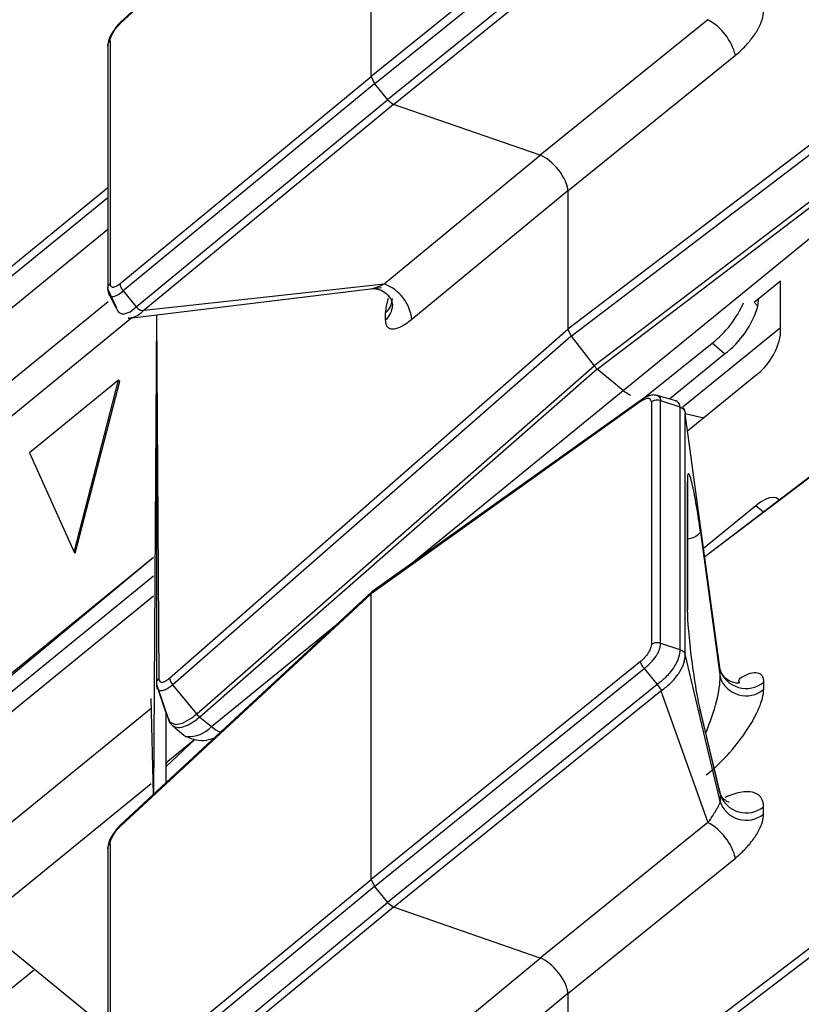
# Model space of a CAD drawing. Units: millimetres. Extents: x 17 to 584, y 10 to 410.
# Drawn here: x 459 to 462, y 238 to 242 of the extents above; entities that cross this region are included whole.
import ezdxf

# ---------------------------------------------------------------- set-up
doc = ezdxf.new("R2010")
doc.units = ezdxf.units.MM
doc.linetypes.add('SLD-Solid', pattern=[0])

msp = doc.modelspace()

# ---------------------------------------------------------------- linework, layer by layer
at = {"color": 7, "linetype": 'SLD-Solid', "lineweight": 25}
for p, q in [((459.6008, 241.6953), (460.5634, 242.5874)), ((460.5662, 242.5942), (459.6023, 241.7009)), ((460.5634, 241.4919), (460.5634, 242.5874)), ((461.5957, 242.3272), (460.5634, 241.4919)), ((460.5762, 241.4644), (461.6098, 242.3007)), ((461.6594, 242.239), (460.626, 241.4029)), ((460.6485, 241.3849), (461.6743, 242.2149)), ((462.9559, 241.7701), (461.3177, 240.5228)), ((461.3295, 240.4965), (462.9672, 241.7435)), ((461.8538, 241.7101), (461.2117, 241.1905)), ((459.5527, 241.6091), (459.5527, 240.6788)), ((459.5617, 241.6274), (459.5617, 240.6976)), ((463.0529, 241.6267), (461.4184, 240.382)), ((461.4301, 240.3698), (463.0645, 241.6143)), ((461.3177, 241.054), (461.9598, 241.5735)), ((461.5298, 240.2884), (463.109, 241.5779)), ((459.6008, 240.6983), (460.5634, 241.4919)), ((460.5634, 241.4919), (460.5762, 241.4644)), ((460.5762, 241.4644), (459.6124, 240.6697)), ((460.5762, 241.4644), (460.626, 241.4029)), ((459.6623, 240.6084), (460.626, 241.4029)), ((460.626, 241.4029), (460.6485, 241.3849)), ((460.6485, 241.3849), (459.692, 240.5963)), ((461.2117, 241.1905), (460.6485, 241.3849)), ((460.6129, 240.6969), (461.2117, 241.1905)), ((459.5527, 241.065), (450.17, 233.4036)), ((459.5527, 241.0274), (458.234, 239.9506)), ((461.3177, 241.054), (460.7189, 240.5603)), ((461.3177, 241.054), (461.3177, 240.5228)), ((462.0317, 240.6269), (462.1323, 240.709)), ((462.1323, 240.5005), (462.1323, 240.709)), ((459.5529, 240.6768), (459.5851, 240.608)), ((459.6124, 240.6697), (459.6621, 240.6086)), ((459.6358, 240.5649), (460.6024, 240.6828)), ((462.0463, 240.6118), (462.0498, 240.6416)), ((459.5851, 240.608), (459.5851, 240.608)), ((459.6621, 240.6086), (459.6623, 240.6084)), ((459.7395, 240.5776), (459.7281, 238.7387)), ((459.7395, 240.5776), (459.7395, 239.1652)), ((460.618, 240.5586), (460.618, 240.5866)), ((459.6451, 240.5668), (451.7686, 234.1239)), ((459.7901, 239.1851), (461.3177, 240.5228)), ((461.3295, 240.4965), (459.8023, 239.1592)), ((461.3177, 240.5228), (461.3295, 240.4965)), ((461.3295, 240.4965), (461.4184, 240.382)), ((461.7593, 240.2267), (462.1323, 240.5302)), ((461.5998, 240.2527), (461.8712, 240.4698)), ((462.9157, 240.4675), (461.8421, 239.65)), ((461.9182, 240.4281), (461.8712, 240.4698)), ((461.707, 240.2557), (461.9182, 240.4281)), ((459.8941, 239.0474), (461.4184, 240.382)), ((461.4301, 240.3698), (459.9061, 239.0353)), ((461.4184, 240.382), (461.4301, 240.3698)), ((461.5298, 240.2884), (461.4301, 240.3698)), ((461.7766, 240.1331), (462.038, 240.3466)), ((459.5943, 240.3273), (459.2533, 240.0488)), ((459.4238, 239.6685), (459.5943, 240.3273)), ((459.4285, 239.6646), (459.5991, 240.3234)), ((459.5943, 240.3273), (459.5991, 240.3234)), ((461.5957, 240.2453), (460.5634, 239.5085)), ((461.5998, 240.2527), (460.5662, 239.5153)), ((461.6377, 240.2437), (461.6377, 239.3138)), ((461.6729, 239.3189), (461.6729, 240.2494)), ((461.6729, 240.2494), (461.747, 240.2249)), ((461.7471, 240.2249), (461.747, 240.2249)), ((461.7471, 240.2249), (461.7471, 239.2944)), ((461.7609, 240.2154), (461.7593, 240.2267)), ((461.7676, 240.2004), (461.7676, 240.1993)), ((461.7676, 239.2771), (461.7676, 240.1993)), ((459.2533, 240.0488), (459.4238, 239.6685)), ((461.7755, 239.9388), (461.7755, 239.4467)), ((461.7764, 239.4353), (461.7764, 239.9274)), ((462.038, 239.8462), (461.8377, 239.6827)), ((461.826, 239.7444), (461.9008, 239.1892)), ((459.4238, 239.6685), (459.4285, 239.6646)), ((459.7281, 239.6477), (458.7838, 238.8767)), ((459.7281, 239.5764), (458.7764, 238.7992)), ((460.5662, 239.5153), (459.6023, 238.6221)), ((460.5634, 239.5085), (460.5662, 239.5153)), ((459.7281, 239.4994), (458.8235, 238.7607)), ((459.6008, 238.6164), (460.5634, 239.5085)), ((460.5634, 238.4131), (460.5634, 239.5085)), ((461.6729, 239.3189), (461.747, 239.2944)), ((461.7471, 239.2944), (461.747, 239.2944)), ((461.7676, 239.2768), (461.7676, 239.2771)), ((461.5957, 239.2484), (460.5634, 238.4131)), ((460.5762, 238.3855), (461.6098, 239.2219)), ((461.6098, 239.2219), (461.6592, 239.1604)), ((461.9008, 239.1892), (461.9008, 239.2172)), ((459.7408, 239.1575), (459.7865, 239.0218)), ((459.7753, 239.0539), (459.7408, 239.1575)), ((459.8941, 239.0474), (459.8023, 239.1592)), ((461.6594, 239.1602), (460.626, 238.324)), ((461.6592, 239.1604), (461.6594, 239.1602)), ((462.068, 239.1688), (462.068, 239.1408)), ((459.7281, 238.7387), (459.7192, 239.1072)), ((460.6485, 238.306), (461.6743, 239.136)), ((459.7192, 239.0687), (458.9413, 238.4336)), ((461.9007, 238.7449), (461.8243, 239.0654)), ((461.8243, 239.0654), (461.826, 239.0535)), ((459.7753, 239.0539), (459.7753, 238.7824)), ((459.9061, 239.0353), (459.9506, 238.999)), ((461.826, 239.0535), (461.9008, 238.74)), ((459.803, 239.0023), (459.8452, 238.9661)), ((459.8864, 238.9497), (459.7827, 238.865)), ((459.7753, 238.8453), (459.7753, 238.7824)), ((459.7192, 238.7801), (459.0592, 238.2412)), ((461.9008, 238.74), (461.9008, 238.712)), ((462.9559, 238.6913), (461.3177, 237.4439)), ((462.068, 238.6637), (462.068, 238.6917)), ((461.3295, 237.4176), (462.9672, 238.6646)), ((461.8538, 238.6312), (461.2117, 238.1116)), ((459.5617, 238.5486), (459.5617, 237.6187)), ((459.5527, 238.5303), (459.5527, 237.5999)), ((461.3177, 237.9751), (461.9598, 238.4947)), ((459.6008, 237.6194), (460.5634, 238.4131)), ((460.5762, 238.3855), (459.6124, 237.5909)), ((460.5634, 238.4131), (460.5762, 238.3855)), ((460.5762, 238.3855), (460.626, 238.324)), ((459.6623, 237.5295), (460.626, 238.324)), ((460.626, 238.324), (460.6485, 238.306)), ((460.6485, 238.306), (459.692, 237.5174)), ((461.2117, 238.1116), (460.6485, 238.306)), ((459.5527, 237.8382), (459.0592, 238.2412)), ((460.6129, 237.618), (461.2117, 238.1116)), ((459.177, 237.9909), (459.2714, 238.0679)), ((461.3177, 237.9751), (460.7189, 237.4815)), ((461.3177, 237.9751), (461.3177, 237.4439))]:
    msp.add_line(p, q, dxfattribs=at)
at = {"color": 8, "linetype": 'SLD-Solid', "lineweight": 25}
for p, q in [((450.1927, 233.2633), (459.5527, 240.9061)), ((459.5539, 240.6286), (451.5277, 234.0627)), ((462.0317, 240.6269), (462.0463, 240.6118)), ((459.7395, 240.5776), (459.7484, 239.1838)), ((462.9559, 240.4934), (461.8421, 239.65)), ((460.6997, 239.6106), (461.5298, 240.2884)), ((461.7676, 240.2004), (461.8384, 240.1836)), ((462.0679, 239.8219), (462.038, 239.8462)), ((459.7281, 239.6477), (458.7764, 238.857)), ((459.9506, 238.999), (460.4412, 239.3995)), ((459.8864, 238.9497), (459.7753, 238.8453))]:
    msp.add_line(p, q, dxfattribs=at)
at = {"color": 7, "linetype": 'SLD-Solid', "lineweight": 25, "flags": 128}
for points in [[(459.692, 240.5963), (460.2077, 240.6526), (460.6129, 240.6969)], [(461.9008, 239.2172), (461.8262, 239.7671), (461.7676, 240.1993)], [(462.1272, 239.867), (462.1251, 239.8699), (462.1164, 239.876), (462.1047, 239.8781), (462.0904, 239.876), (462.0741, 239.8698), (462.0564, 239.8598), (462.038, 239.8462)], [(461.7764, 239.4353), (461.7764, 239.4376), (461.7755, 239.4467)], [(461.9008, 238.712), (461.8262, 239.0285), (461.7676, 239.2771)], [(461.6743, 239.136), (461.7748, 238.8533), (461.8538, 238.6312)], [(459.8452, 238.9661), (459.8526, 238.9617), (459.8548, 238.9609)]]:
    msp.add_lwpolyline(points, dxfattribs=at)
at = {"color": 8, "linetype": 'SLD-Solid', "lineweight": 25, "flags": 128}
for points in [[(460.566, 240.6782), (460.5689, 240.6788), (460.5738, 240.68), (460.5945, 240.6879), (460.6129, 240.6969), (460.6129, 240.6969), (460.6129, 240.6969)], [(459.5898, 240.5942), (459.5937, 240.5884), (459.6101, 240.5804), (459.6126, 240.5804), (459.6387, 240.5897), (459.6621, 240.6086), (459.6621, 240.6086), (459.6621, 240.6086)], [(461.6611, 240.2687), (461.6618, 240.2688), (461.6709, 240.261), (461.6729, 240.2494), (461.6729, 240.2494), (461.6729, 240.2494)], [(461.7764, 239.9274), (461.7764, 239.9296), (461.7755, 239.9388)], [(459.7859, 239.0306), (459.791, 239.0159), (459.8145, 239.0072), (459.8396, 239.0128), (459.8753, 239.0327), (459.8941, 239.0474), (459.8941, 239.0474), (459.8941, 239.0474)]]:
    msp.add_lwpolyline(points, dxfattribs=at)
at = {"color": 7, "linetype": 'SLD-Solid', "lineweight": 25}
for centre, radius, start, end in [((461.751, 241.5208), 0.2153, 14.1663, 61.4896), ((460.5557, 240.543), 0.1641, 6.0548, 69.6011), ((461.619, 240.79), 0.4075, 308.2237, 336.0451), ((461.7026, 240.715), 0.3589, 306.9236, 343.2858), ((461.8908, 240.5426), 0.2452, 306.9127, 350.1216), ((462.0012, 239.2509), 0.1059, 198.5868, 309.1586), ((462.0012, 239.2229), 0.1059, 198.5868, 309.1586), ((459.7985, 238.8478), 0.0234, 132.5047, 186.0362), ((462.0012, 238.7738), 0.1059, 198.5868, 309.1586), ((462.0012, 238.7458), 0.1059, 198.5868, 309.1586), ((461.751, 238.442), 0.2153, 14.1662, 61.4897)]:
    msp.add_arc(centre, radius, start, end, dxfattribs=at)
at = {"color": 8, "linetype": 'SLD-Solid', "lineweight": 25}
for centre, radius, start, end in [((460.5707, 240.6438), 0.0742, 309.5956, 357.3519), ((460.5709, 240.6156), 0.074, 309.5515, 358.9672), ((461.6133, 240.3866), 0.1289, 229.6184, 244.4467), ((461.7677, 239.7963), 0.0781, 276.457, 318.3765), ((459.8616, 239.0836), 0.1229, 266.8245, 316.4546), ((460.0282, 239.0886), 0.1185, 229.1267, 249.2219)]:
    msp.add_arc(centre, radius, start, end, dxfattribs=at)
at = {"color": 7, "linetype": 'SLD-Solid', "lineweight": 25}
for centre, major_axis, ratio, start_param, end_param in [((461.2469, 241.1116), (-0.0633, 0.0774), 0.409191, 3.606025, 5.698312), ((461.811, 239.7284), (-0.0313, 0.24), 0.07013, 4.770191, 6.776244), ((461.811, 239.2438), (-0.0311, 0.2335), 0.074094, 0.50791, 2.513964), ((461.8895, 238.9734), (0.1662, 0.2012), 0.324926, 4.102, 5.908313), ((461.2469, 238.0328), (-0.0633, 0.0774), 0.409191, 3.606025, 5.698312)]:
    msp.add_ellipse(centre, major_axis=major_axis, ratio=ratio, start_param=start_param, end_param=end_param, dxfattribs=at)
at = {"color": 8, "linetype": 'SLD-Solid', "lineweight": 25}
for centre, major_axis, ratio, start_param, end_param in [((460.7845, 240.7639), (0.1538, 0.2113), 0.302158, 2.391667, 2.748132), ((461.8213, 239.0331), (0.068, 0.1845), 0.225089, 4.477134, 5.798558), ((461.8895, 238.5872), (0.1659, 0.1428), 0.461591, 5.905035, 7.310041)]:
    msp.add_ellipse(centre, major_axis=major_axis, ratio=ratio, start_param=start_param, end_param=end_param, dxfattribs=at)
at = {"color": 7, "linetype": 'SLD-Solid', "lineweight": 25}
for points, knots in [([(461.9598, 241.5735), (461.9686, 241.581), (461.989, 241.5985), (462.0192, 241.6316), (462.0465, 241.6711), (462.0648, 241.7108), (462.0669, 241.732), (462.068, 241.7426)], [0, 0, 0, 0, 0.155465, 0.361749, 0.565818, 0.783294, 1, 1, 1, 1]), ([(459.5784, 241.6727), (459.5737, 241.666), (459.5623, 241.6497), (459.554, 241.6266), (459.5536, 241.6155), (459.5527, 241.6091)], [0, 0, 0, 0, 0.335384, 0.805117, 1, 1, 1, 1]), ([(459.5617, 241.6274), (459.5621, 241.6309), (459.563, 241.6385), (459.5676, 241.6503), (459.5748, 241.6637), (459.5845, 241.6779), (459.5946, 241.6892), (459.6001, 241.6945), (459.6008, 241.6953)], [0, 0, 0, 0, 0.183341, 0.395959, 0.490831, 0.727546, 0.96301, 1, 1, 1, 1]), ([(459.6023, 241.7009), (459.595, 241.6936), (459.5861, 241.6851), (459.5796, 241.6746), (459.5784, 241.6727)], [0, 0, 0, 0, 0.8187528, 1, 1, 1, 1]), ([(459.6023, 241.7009), (459.6023, 241.7008), (459.6009, 241.7004), (459.6007, 241.6981), (459.6008, 241.6958), (459.6008, 241.6953)], [0, 0, 0, 0, 0.040577, 0.78863, 1, 1, 1, 1]), ([(459.5527, 241.6091), (459.5531, 241.6117), (459.5536, 241.6176), (459.5576, 241.6237), (459.561, 241.6268), (459.5617, 241.6274)], [0, 0, 0, 0, 0.387372, 0.866032, 1, 1, 1, 1]), ([(459.5529, 240.6768), (459.5529, 240.677), (459.552, 240.6802), (459.5538, 240.687), (459.5576, 240.6937), (459.561, 240.6969), (459.5617, 240.6976)], [0, 0, 0, 0, 0.032859, 0.442005, 0.877979, 1, 1, 1, 1]), ([(459.5617, 240.6976), (459.5621, 240.6948), (459.563, 240.6887), (459.5676, 240.685), (459.5748, 240.6842), (459.5845, 240.6871), (459.5946, 240.6935), (459.6001, 240.6977), (459.6008, 240.6983)], [0, 0, 0, 0, 0.183341, 0.395953, 0.49083, 0.727546, 0.96301, 1, 1, 1, 1]), ([(459.6124, 240.6697), (459.6102, 240.6728), (459.6058, 240.6788), (459.6018, 240.6883), (459.6006, 240.6947), (459.6008, 240.6976), (459.6008, 240.6983)], [0, 0, 0, 0, 0.307972, 0.615952, 0.915391, 1, 1, 1, 1]), ([(459.5529, 240.6768), (459.553, 240.6761), (459.5532, 240.6715), (459.554, 240.6627), (459.558, 240.6572), (459.5585, 240.6565)], [0, 0, 0, 0, 0.128375, 0.885339, 1, 1, 1, 1]), ([(459.5581, 240.6565), (459.563, 240.6467), (459.5739, 240.6254), (459.5845, 240.6046), (459.5898, 240.5942)], [0, 0, 0, 0, 0.500514, 1, 1, 1, 1]), ([(460.566, 240.6782), (460.5665, 240.6783), (460.5706, 240.6791), (460.5895, 240.6781), (460.616, 240.6665), (460.6368, 240.6439), (460.6443, 240.6231), (460.6448, 240.616), (460.6449, 240.6144), (460.6449, 240.6143), (460.6449, 240.6143)], [0, 0, 0, 0, 0.021043, 0.193718, 0.417042, 0.679351, 0.848644, 0.982989, 0.998539, 1, 1, 1, 1]), ([(459.6623, 240.6084), (459.6643, 240.6064), (459.6686, 240.602), (459.676, 240.5971), (459.6824, 240.5946), (459.6867, 240.5942), (459.6889, 240.5947), (459.6898, 240.5951), (459.6901, 240.5952)], [0, 0, 0, 0, 0.244792, 0.538455, 0.796891, 0.916138, 0.964064, 1, 1, 1, 1]), ([(459.692, 240.5963), (459.6915, 240.596), (459.6909, 240.5957), (459.6903, 240.5953), (459.6901, 240.5952)], [0, 0, 0, 0, 0.730275, 1, 1, 1, 1]), ([(459.6358, 240.5649), (459.6248, 240.5669), (459.6343, 240.5639), (459.6432, 240.5663), (459.6451, 240.5668)], [0, 0, 0, 0, 0.785764, 1, 1, 1, 1]), ([(460.7189, 240.5603), (460.7107, 240.554), (460.6917, 240.5391), (460.6635, 240.5247), (460.6381, 240.5211), (460.621, 240.5319), (460.619, 240.5497), (460.618, 240.5586)], [0, 0, 0, 0, 0.155464, 0.361747, 0.565818, 0.783294, 1, 1, 1, 1]), ([(461.6611, 240.2687), (461.6562, 240.2697), (461.6457, 240.2719), (461.6279, 240.2682), (461.6123, 240.2614), (461.6027, 240.2547), (461.5998, 240.2527)], [0, 0, 0, 0, 0.220943, 0.478985, 0.845097, 1, 1, 1, 1]), ([(461.6377, 240.2437), (461.6373, 240.2465), (461.6363, 240.2526), (461.6314, 240.2566), (461.6237, 240.2579), (461.6132, 240.2556), (461.6024, 240.2498), (461.5965, 240.2458), (461.5957, 240.2453)], [0, 0, 0, 0, 0.183343, 0.395959, 0.490835, 0.727547, 0.963009, 1, 1, 1, 1]), ([(461.5998, 240.2527), (461.5994, 240.2524), (461.5973, 240.2517), (461.5962, 240.2487), (461.5958, 240.2459), (461.5957, 240.2453)], [0, 0, 0, 0, 0.181865, 0.819772, 1, 1, 1, 1]), ([(461.6729, 240.2494), (461.6693, 240.2502), (461.6621, 240.2519), (461.6505, 240.2505), (461.6424, 240.2471), (461.6385, 240.2443), (461.6377, 240.2437)], [0, 0, 0, 0, 0.297257, 0.59454, 0.911322, 1, 1, 1, 1]), ([(461.7314, 240.2486), (461.7195, 240.252), (461.6957, 240.2589), (461.6719, 240.2658), (461.66, 240.2693)], [0, 0, 0, 0, 0.500002, 1, 1, 1, 1]), ([(461.7314, 240.2486), (461.7375, 240.2459), (461.7348, 240.2482), (461.7313, 240.2483), (461.7284, 240.2485)], [0, 0, 0, 0, 0.183626, 1, 1, 1, 1]), ([(461.747, 240.2249), (461.747, 240.2249), (461.7471, 240.2317), (461.7446, 240.2428), (461.7338, 240.2464), (461.7284, 240.2485)], [0, 0, 0, 0, 0.000263, 0.559333, 1, 1, 1, 1]), ([(461.7471, 240.2249), (461.75, 240.2236), (461.7559, 240.221), (461.7625, 240.2145), (461.766, 240.2081), (461.7672, 240.2036), (461.7675, 240.2014), (461.7676, 240.2007), (461.7676, 240.2004)], [0, 0, 0, 0, 0.268068, 0.559459, 0.816998, 0.931554, 0.971065, 1, 1, 1, 1]), ([(461.7609, 240.2154), (461.7606, 240.2181), (461.7641, 240.2167), (461.7643, 240.2129), (461.7644, 240.2101)], [0, 0, 0, 0, 0.233727, 1, 1, 1, 1]), ([(461.7764, 239.9274), (461.7765, 239.9307), (461.7766, 239.9357), (461.7766, 239.9358), (461.7755, 239.9388)], [0, 0, 0, 0, 0.650521, 1, 1, 1, 1]), ([(461.6377, 239.3138), (461.6373, 239.3104), (461.6363, 239.3029), (461.6314, 239.2913), (461.6237, 239.2783), (461.6132, 239.2648), (461.6024, 239.2541), (461.5965, 239.249), (461.5957, 239.2484)], [0, 0, 0, 0, 0.183342, 0.395958, 0.490836, 0.727547, 0.96301, 1, 1, 1, 1]), ([(461.6098, 239.2219), (461.6098, 239.2219), (461.6112, 239.2229), (461.62, 239.2296), (461.6368, 239.2445), (461.6527, 239.2642), (461.6646, 239.284), (461.6716, 239.3017), (461.6732, 239.3137), (461.6729, 239.3189), (461.6729, 239.3189)], [0, 0, 0, 0, 0.000149, 0.039154, 0.261028, 0.499067, 0.597266, 0.815334, 0.99985, 1, 1, 1, 1]), ([(461.6729, 239.3189), (461.6693, 239.3197), (461.6621, 239.3215), (461.6505, 239.3203), (461.6424, 239.3171), (461.6385, 239.3144), (461.6377, 239.3138)], [0, 0, 0, 0, 0.2972572, 0.5945401, 0.9113222, 1, 1, 1, 1]), ([(461.747, 239.2944), (461.747, 239.2944), (461.7471, 239.2849), (461.7435, 239.2636), (461.7316, 239.2387), (461.7146, 239.2123), (461.6937, 239.1873), (461.6701, 239.168), (461.6592, 239.1604), (461.6592, 239.1604)], [0, 0, 0, 0, 0.000109, 0.232413, 0.473263, 0.503841, 0.778199, 0.999891, 1, 1, 1, 1]), ([(461.7471, 239.2944), (461.75, 239.2933), (461.7559, 239.2911), (461.7625, 239.2855), (461.766, 239.2804), (461.7672, 239.2774), (461.7675, 239.2766), (461.7676, 239.2767), (461.7676, 239.2768)], [0, 0, 0, 0, 0.268067, 0.559458, 0.816996, 0.931551, 0.971065, 1, 1, 1, 1]), ([(461.6754, 239.1374), (461.6755, 239.1375), (461.688, 239.1455), (461.7131, 239.1656), (461.735, 239.1914), (461.7519, 239.2176), (461.7648, 239.2436), (461.7666, 239.2655), (461.7676, 239.2768)], [0, 0, 0, 0, 0.000979, 0.236629, 0.499898, 0.529046, 0.758834, 1, 1, 1, 1]), ([(461.6098, 239.2219), (461.6076, 239.2248), (461.603, 239.2308), (461.5982, 239.2396), (461.5962, 239.2453), (461.5958, 239.2478), (461.5957, 239.2484)], [0, 0, 0, 0, 0.307976, 0.615959, 0.915395, 1, 1, 1, 1]), ([(461.9757, 239.1665), (461.9757, 239.1665), (461.9756, 239.1665), (461.9668, 239.1652), (461.9467, 239.1681), (461.9213, 239.182), (461.9041, 239.2058), (461.9003, 239.2217), (461.9, 239.2253), (461.9, 239.2259)], [0, 0, 0, 0, 0.062769, 0.178696, 0.34164, 0.558345, 0.809683, 0.966198, 1, 1, 1, 1]), ([(459.7484, 239.1838), (459.7466, 239.1819), (459.743, 239.1782), (459.74, 239.1715), (459.739, 239.1644), (459.7402, 239.1598), (459.7408, 239.1575)], [0, 0, 0, 0, 0.24999, 0.499996, 0.749999, 1, 1, 1, 1]), ([(459.7484, 239.1838), (459.7489, 239.1802), (459.7498, 239.1731), (459.7569, 239.1689), (459.7675, 239.1702), (459.7792, 239.1762), (459.7869, 239.1826), (459.7901, 239.1851)], [0, 0, 0, 0, 0.214038, 0.428071, 0.642128, 0.856377, 1, 1, 1, 1]), ([(459.7901, 239.1851), (459.7902, 239.1833), (459.7905, 239.1797), (459.7931, 239.1731), (459.797, 239.1661), (459.8005, 239.1615), (459.8023, 239.1592)], [0, 0, 0, 0, 0.249994, 0.5000107, 0.7500025, 1, 1, 1, 1]), ([(461.9757, 239.1665), (461.9686, 239.1789), (461.989, 239.1926), (462.0192, 239.2054), (462.0465, 239.2075), (462.0648, 239.1957), (462.0669, 239.1778), (462.068, 239.1688)], [0, 0, 0, 0, 0.155465, 0.361749, 0.565818, 0.783295, 1, 1, 1, 1]), ([(459.8023, 239.1592), (459.8022, 239.1592), (459.7978, 239.1551), (459.7861, 239.1463), (459.769, 239.1372), (459.7533, 239.1354), (459.7437, 239.1417), (459.741, 239.1509), (459.7408, 239.1565), (459.7408, 239.1575), (459.7408, 239.1575)], [0, 0, 0, 0, 0.0001418, 0.1430848, 0.3573896, 0.5714857, 0.7855479, 0.965036, 0.9998585, 1, 1, 1, 1]), ([(461.6594, 239.1602), (461.6611, 239.1579), (461.6647, 239.153), (461.6703, 239.1466), (461.6743, 239.1423), (461.676, 239.1397), (461.676, 239.1383), (461.6756, 239.1377), (461.6754, 239.1374)], [0, 0, 0, 0, 0.244796, 0.538461, 0.796902, 0.916151, 0.964065, 1, 1, 1, 1]), ([(461.6743, 239.136), (461.6746, 239.1364), (461.675, 239.1368), (461.6753, 239.1373), (461.6754, 239.1374)], [0, 0, 0, 0, 0.730027, 1, 1, 1, 1]), ([(459.7859, 239.0306), (459.7868, 239.0246), (459.7886, 239.013), (459.7985, 239.0059), (459.8034, 239.0025)], [0, 0, 0, 0, 0.514696, 1, 1, 1, 1]), ([(459.9061, 239.0353), (459.904, 239.0371), (459.8998, 239.0406), (459.896, 239.0451), (459.8941, 239.0474)], [0, 0, 0, 0, 0.499991, 1, 1, 1, 1]), ([(459.8548, 238.9609), (459.8659, 238.9559), (459.8894, 238.9456), (459.9279, 238.9449), (459.9519, 238.9521), (459.9616, 238.955)], [0, 0, 0, 0, 0.379646, 0.749755, 1, 1, 1, 1]), ([(461.9365, 238.7091), (461.9343, 238.7092), (461.9298, 238.7094), (461.9041, 238.7283), (461.8998, 238.748), (461.8998, 238.7511), (461.9007, 238.7449)], [0, 0, 0, 0, 0.30133, 0.641839, 0.959994, 1, 1, 1, 1]), ([(461.9008, 238.712), (461.9008, 238.712), (461.9003, 238.7097), (461.8987, 238.7041), (461.8935, 238.6932), (461.888, 238.6829), (461.8826, 238.6739), (461.8742, 238.6604), (461.8646, 238.6462), (461.8571, 238.6357), (461.8538, 238.6312), (461.8538, 238.6312)], [0, 0, 0, 0, 0.0001707, 0.219383, 0.34334, 0.4181776, 0.5498331, 0.6074952, 0.821306, 0.9998314, 1, 1, 1, 1]), ([(461.9598, 238.4947), (461.9686, 238.5022), (461.989, 238.5196), (462.0192, 238.5527), (462.0465, 238.5922), (462.0648, 238.6319), (462.0669, 238.6531), (462.068, 238.6637)], [0, 0, 0, 0, 0.1554654, 0.3617487, 0.5658165, 0.7832934, 1, 1, 1, 1]), ([(459.5617, 238.5486), (459.5621, 238.5521), (459.563, 238.5596), (459.5676, 238.5714), (459.5748, 238.5848), (459.5845, 238.599), (459.5946, 238.6103), (459.6001, 238.6157), (459.6008, 238.6164)], [0, 0, 0, 0, 0.183344, 0.395958, 0.490832, 0.727547, 0.963009, 1, 1, 1, 1]), ([(459.6023, 238.6221), (459.595, 238.6147), (459.5861, 238.6062), (459.5796, 238.5958), (459.5784, 238.5939)], [0, 0, 0, 0, 0.818757, 1, 1, 1, 1]), ([(459.6023, 238.6221), (459.6023, 238.622), (459.6009, 238.6215), (459.6007, 238.6192), (459.6008, 238.6169), (459.6008, 238.6164)], [0, 0, 0, 0, 0.0405779, 0.7886463, 1, 1, 1, 1]), ([(459.5784, 238.5939), (459.5737, 238.5871), (459.5623, 238.5708), (459.554, 238.5477), (459.5536, 238.5367), (459.5527, 238.5303)], [0, 0, 0, 0, 0.335387, 0.805117, 1, 1, 1, 1]), ([(459.5527, 238.5303), (459.5531, 238.5328), (459.5536, 238.5387), (459.5576, 238.5448), (459.561, 238.5479), (459.5617, 238.5486)], [0, 0, 0, 0, 0.387372, 0.866032, 1, 1, 1, 1])]:
    msp.add_open_spline(points, degree=3, knots=knots, dxfattribs=at)
at = {"color": 8, "linetype": 'SLD-Solid', "lineweight": 25}
for points, knots in [([(459.6124, 240.6697), (459.6124, 240.6697), (459.6113, 240.6687), (459.6038, 240.6622), (459.5897, 240.6518), (459.5756, 240.647), (459.5649, 240.6484), (459.5594, 240.6512), (459.5582, 240.6563), (459.5581, 240.6565)], [0, 0, 0, 0, 0.0001815, 0.0476326, 0.3175727, 0.6071772, 0.7266468, 0.9919582, 1, 1, 1, 1]), ([(459.6901, 240.5952), (459.6901, 240.5952), (459.6821, 240.5865), (459.6648, 240.5713), (459.65, 240.568), (459.6451, 240.5668)], [0, 0, 0, 0, 0.002047, 0.494071, 1, 1, 1, 1]), ([(459.9061, 239.0353), (459.8996, 239.0301), (459.88, 239.0145), (459.851, 238.9991), (459.821, 238.9917), (459.8093, 238.9986), (459.803, 239.0023)], [0, 0, 0, 0, 0.152565, 0.457571, 0.710259, 1, 1, 1, 1])]:
    msp.add_open_spline(points, degree=3, knots=knots, dxfattribs=at)

doc.saveas('drawing.dxf')
